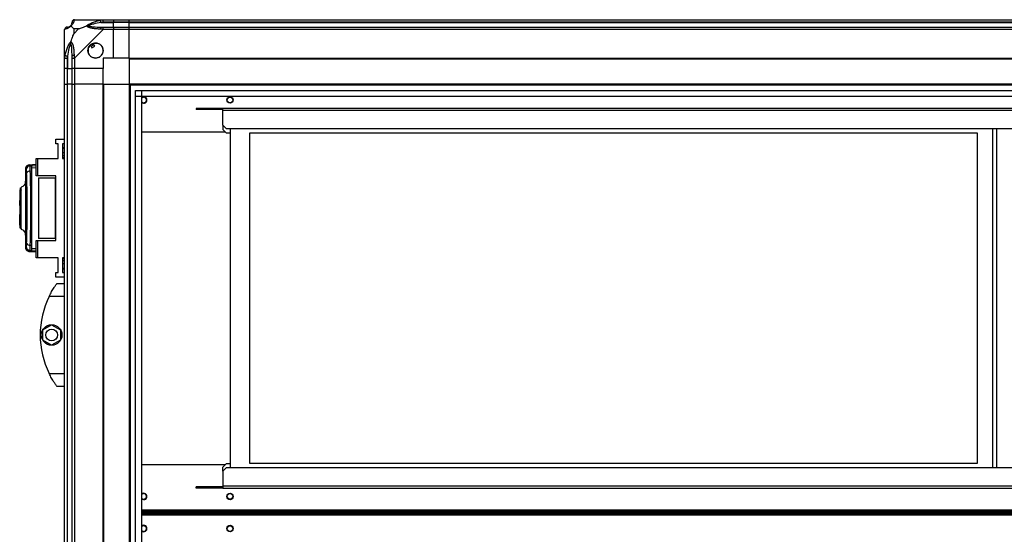
# Model space of a CAD drawing. Units: millimetres. Extents: x 402 to 11486, y 425 to 8682.
# Drawn here: x 6138 to 6902, y 5309 to 5709 of the extents above; entities that cross this region are included whole.
import ezdxf

# ---------------------------------------------------------------- set-up
doc = ezdxf.new("R2010")
doc.units = ezdxf.units.MM

msp = doc.modelspace()

# ---------------------------------------------------------------- linework, layer by layer
at = {"linetype": 'Continuous', "lineweight": 25}
for p, q in [((6180.19, 5709.26), (6202.39, 5709.26)), ((6200.66, 5707.01), (6210.44, 5707.01)), ((6202.39, 5709.26), (6210.44, 5709.26)), ((6210.44, 5707.26), (6202.39, 5707.26)), ((6210.44, 5709.26), (6210.44, 5707.26)), ((6210.44, 5709.26), (6222.44, 5709.26)), ((6210.44, 5707.01), (6210.44, 5707.26)), ((6222.44, 5707.26), (6210.44, 5707.26)), ((6210.44, 5703.51), (6210.44, 5707.01)), ((6222.44, 5707.01), (6210.44, 5707.01)), ((6222.44, 5709.26), (8152.44, 5709.26)), ((6222.44, 5707.26), (6222.44, 5709.26)), ((8152.44, 5707.26), (6222.44, 5707.26)), ((6222.44, 5707.01), (6222.44, 5707.26)), ((6222.44, 5707.01), (8152.44, 5707.01)), ((6222.44, 5703.51), (6222.44, 5707.01)), ((6172.44, 5679.31), (6172.44, 5701.51)), ((6179.62, 5702.07), (6179.62, 5698.37)), ((6183.32, 5702.07), (6179.62, 5702.07)), ((6179.62, 5698.37), (6183.32, 5702.07)), ((6202.39, 5701.51), (6180.19, 5679.31)), ((6202.39, 5703.51), (6210.44, 5703.51)), ((6210.44, 5701.51), (6202.39, 5701.51)), ((6210.44, 5703.51), (6210.44, 5701.51)), ((6210.44, 5703.51), (6222.44, 5703.51)), ((6210.44, 5679.26), (6210.44, 5701.51)), ((6222.44, 5701.51), (6210.44, 5701.51)), ((6222.44, 5703.51), (8152.44, 5703.51)), ((6222.44, 5701.51), (6222.44, 5703.51)), ((6222.44, 5679.26), (6222.44, 5701.51)), ((8152.44, 5701.51), (6222.44, 5701.51)), ((6192.45, 5689.54), (6193.66, 5687.51)), ((6195.81, 5688.78), (6194.61, 5690.81)), ((6193.66, 5687.51), (6195.81, 5688.78)), ((6172.44, 5671.26), (6172.44, 5679.31)), ((6174.44, 5679.31), (6174.44, 5671.26)), ((6174.69, 5681.03), (6174.69, 5671.26)), ((6178.19, 5671.26), (6178.19, 5679.31)), ((6180.19, 5679.31), (6180.19, 5671.26)), ((6210.44, 5679.26), (6202.44, 5679.26)), ((6202.44, 5679.26), (6202.44, 5671.26)), ((6222.44, 5679.26), (6210.44, 5679.26)), ((6222.44, 5679.26), (8152.44, 5679.26)), ((6222.44, 5679.26), (6222.44, 5678.91)), ((6222.44, 5678.91), (8152.44, 5678.91)), ((6222.44, 5678.91), (6222.44, 5659.26)), ((6174.44, 5671.26), (6172.44, 5671.26)), ((6172.44, 5659.26), (6172.44, 5671.26)), ((6174.44, 5671.26), (6174.69, 5671.26)), ((6174.44, 5671.26), (6174.44, 5659.26)), ((6174.69, 5671.26), (6178.19, 5671.26)), ((6174.69, 5659.26), (6174.69, 5671.26)), ((6180.19, 5671.26), (6178.19, 5671.26)), ((6178.19, 5659.26), (6178.19, 5671.26)), ((6202.44, 5671.26), (6180.19, 5671.26)), ((6180.19, 5671.26), (6180.19, 5659.26)), ((6202.44, 5659.26), (6202.44, 5671.26)), ((6172.44, 3619.26), (6172.44, 5659.26)), ((6172.44, 5659.26), (6174.44, 5659.26)), ((6174.44, 5659.26), (6174.44, 3619.26)), ((6174.69, 5659.26), (6174.44, 5659.26)), ((6174.69, 3619.26), (6174.69, 5659.26)), ((6178.19, 5659.26), (6174.69, 5659.26)), ((6178.19, 3619.26), (6178.19, 5659.26)), ((6178.19, 5659.26), (6180.19, 5659.26)), ((6180.19, 5659.26), (6180.19, 3619.26)), ((6202.44, 5659.26), (6180.19, 5659.26)), ((6202.44, 3619.26), (6202.44, 5659.26)), ((6202.44, 5659.26), (6202.79, 5659.26)), ((6202.79, 4668.25), (6202.79, 5659.26)), ((6202.79, 5659.26), (6222.44, 5659.26)), ((6222.44, 5659.26), (6222.44, 4669.26)), ((8152.44, 5659.26), (6222.44, 5659.26)), ((6223.44, 5659.26), (6223.44, 4689.07)), ((8152.44, 5658.26), (6222.44, 5658.26)), ((6227.39, 4689.26), (6227.39, 5654.3)), ((6227.39, 5654.3), (8147.48, 5654.3)), ((6232.12, 5654.3), (6232.12, 4689.26)), ((8147.48, 5649.58), (6227.39, 5649.58)), ((6232.21, 5649.49), (6232.21, 4689.26)), ((8142.67, 5649.49), (6232.21, 5649.49)), ((6274.69, 5640.36), (6274.69, 5639.36)), ((6277.52, 5640.36), (6274.69, 5640.36)), ((6277.52, 5639.36), (6274.69, 5639.36)), ((6277.52, 5640.36), (6277.52, 5639.36)), ((6295.19, 5640.36), (6277.52, 5640.36)), ((6295.19, 5639.36), (6277.52, 5639.36)), ((8079.69, 5640.36), (6295.19, 5640.36)), ((6295.19, 5638.56), (6295.19, 5640.36)), ((8079.69, 5638.56), (6295.19, 5638.56)), ((6295.19, 5627.19), (6295.19, 5638.56)), ((6232.21, 5622.16), (6297.02, 5622.16)), ((6295.19, 5627.19), (6298.02, 5624.36)), ((6295.19, 5627.19), (6295.19, 5623.99)), ((6295.19, 5623.99), (6298.02, 5621.16)), ((8076.86, 5624.36), (6298.02, 5624.36)), ((6301.19, 5621.16), (6298.02, 5621.16)), ((6301.19, 5361.26), (6301.19, 5624.36)), ((6316.19, 5621.36), (6881.19, 5621.36)), ((6316.19, 5364.36), (6316.19, 5621.36)), ((6881.19, 5621.36), (6881.19, 5364.36)), ((6893.19, 5361.26), (6893.19, 5624.36)), ((6896.19, 5624.36), (6896.19, 5361.26)), ((6165.69, 5612.68), (6165.69, 5616.43)), ((6165.69, 5616.43), (6172.44, 5616.43)), ((6167.44, 5612.68), (6165.69, 5612.68)), ((6167.44, 5601.43), (6167.44, 5612.68)), ((6172.44, 5612.68), (6170.69, 5612.68)), ((6170.69, 5612.68), (6170.69, 5601.43)), ((6172.44, 5609.76), (6170.69, 5609.76)), ((6170.69, 5609.42), (6172.44, 5609.42)), ((6170.69, 5606.01), (6172.44, 5606.01)), ((6150.24, 5587.96), (6150.24, 5601.28)), ((6150.24, 5601.28), (6151.24, 5601.28)), ((6151.24, 5601.28), (6151.24, 5587.96)), ((6151.24, 5601.28), (6165.69, 5601.28)), ((6165.69, 5601.28), (6165.69, 5601.43)), ((6165.69, 5601.43), (6167.44, 5601.43)), ((6172.44, 5603.39), (6170.69, 5603.39)), ((6172.44, 5601.92), (6170.69, 5601.92)), ((6170.69, 5601.43), (6172.44, 5601.43)), ((6141.94, 5592.98), (6141.94, 5583.37)), ((6142, 5592.99), (6142, 5592.98)), ((6142, 5592.98), (6142, 5592.99)), ((6150.24, 5596.62), (6144.76, 5596.33)), ((6144.88, 5596.32), (6144.88, 5596.31)), ((6145.22, 5595.62), (6145.48, 5595.7)), ((6145.48, 5595.7), (6150.24, 5595.95)), ((6145.5, 5595.66), (6146.94, 5595.74)), ((6145.53, 5595.53), (6145.5, 5595.66)), ((6145.75, 5591.62), (6146.94, 5591.68)), ((6146.94, 5594.21), (6150.24, 5594.39)), ((6146.94, 5533.83), (6146.94, 5591.68)), ((6151.24, 5587.96), (6150.24, 5587.96)), ((6165.69, 5587.96), (6151.24, 5587.96)), ((6152.24, 5586.26), (6152.24, 5539.26)), ((6152.24, 5586.26), (6165.24, 5586.26)), ((6165.24, 5539.26), (6165.24, 5586.26)), ((6165.24, 5586.26), (6165.69, 5586.26)), ((6165.69, 5537.56), (6165.69, 5587.96)), ((6137.94, 5576.96), (6137.54, 5576.96)), ((6137.54, 5576.96), (6137.54, 5575.06)), ((6137.54, 5575.06), (6137.94, 5575.06)), ((6137.54, 5575.06), (6137.54, 5574.56)), ((6137.54, 5574.56), (6137.54, 5571.76)), ((6137.94, 5574.56), (6137.54, 5574.56)), ((6138.15, 5578.56), (6138.15, 5578.58)), ((6138.61, 5577.05), (6138.61, 5576.67)), ((6142.32, 5547.76), (6142.32, 5577.76)), ((6142.82, 5577.76), (6142.32, 5577.76)), ((6142.35, 5578.76), (6142.82, 5578.76)), ((6142.82, 5547.76), (6142.82, 5577.76)), ((6142.87, 5577.76), (6142.87, 5547.76)), ((6137.94, 5571.76), (6137.54, 5571.76)), ((6137.54, 5571.76), (6137.54, 5568.63)), ((6137.54, 5568.63), (6137.94, 5568.63)), ((6137.54, 5564.76), (6137.54, 5568.63)), ((6137.94, 5564.76), (6137.54, 5564.76)), ((6137.54, 5564.76), (6137.54, 5561.36)), ((6137.94, 5561.36), (6137.54, 5561.36)), ((6137.54, 5561.36), (6137.54, 5557.76)), ((6137.94, 5565.76), (6138.44, 5565.76)), ((6138.44, 5559.76), (6137.94, 5559.76)), ((6138.44, 5558.76), (6138.44, 5559.26)), ((6137.54, 5557.76), (6137.94, 5557.76)), ((6137.54, 5552.66), (6137.54, 5557.76)), ((6137.54, 5552.58), (6137.54, 5552.66)), ((6137.54, 5552.66), (6137.94, 5552.66)), ((6137.54, 5552.58), (6137.94, 5552.58)), ((6137.54, 5549.71), (6137.54, 5552.58)), ((6137.54, 5549.71), (6137.94, 5549.71)), ((6137.54, 5549.71), (6137.54, 5548.56)), ((6137.54, 5548.56), (6137.94, 5548.56)), ((6138.27, 5550.1), (6138.28, 5548.39)), ((6138.61, 5547.05), (6138.61, 5546.64)), ((6142.32, 5547.76), (6142.82, 5547.76)), ((6142.82, 5546.76), (6142.35, 5546.76)), ((6141.94, 5542.18), (6141.94, 5532.53)), ((6150.24, 5524.23), (6150.24, 5537.56)), ((6150.24, 5537.56), (6151.24, 5537.56)), ((6151.24, 5537.56), (6151.24, 5524.23)), ((6151.24, 5537.56), (6165.69, 5537.56)), ((6165.24, 5539.26), (6152.24, 5539.26)), ((6165.69, 5539.26), (6165.24, 5539.26)), ((6142, 5532.53), (6142, 5532.52)), ((6142, 5532.52), (6142, 5532.53)), ((6144.76, 5529.18), (6150.24, 5528.89)), ((6144.88, 5529.21), (6144.88, 5529.2)), ((6145.48, 5529.82), (6145.22, 5529.9)), ((6145.48, 5529.82), (6150.24, 5529.56)), ((6146.94, 5533.83), (6145.75, 5533.9)), ((6150.24, 5531.13), (6146.94, 5531.31)), ((6151.24, 5524.23), (6150.24, 5524.23)), ((6165.69, 5524.23), (6151.24, 5524.23)), ((6165.69, 5524.08), (6165.69, 5524.23)), ((6167.44, 5524.08), (6165.69, 5524.08)), ((6167.44, 5512.83), (6167.44, 5524.08)), ((6172.44, 5524.08), (6170.69, 5524.08)), ((6170.69, 5524.08), (6170.69, 5512.83)), ((6170.69, 5523.59), (6172.44, 5523.59)), ((6170.69, 5522.13), (6172.44, 5522.13)), ((6172.44, 5519.51), (6170.69, 5519.51)), ((6170.69, 5516.1), (6172.44, 5516.1)), ((6170.69, 5515.76), (6172.44, 5515.76)), ((6165.69, 5509.08), (6165.69, 5512.83)), ((6165.69, 5512.83), (6167.44, 5512.83)), ((6172.44, 5509.08), (6165.69, 5509.08)), ((6170.69, 5512.83), (6172.44, 5512.83)), ((6163.74, 5500.26), (6163.72, 5500.26)), ((6166.44, 5504.26), (6172.44, 5504.26)), ((6172.44, 5494.26), (6160.41, 5494.26)), ((6155.54, 5468.18), (6162.34, 5472.11)), ((6155.54, 5460.33), (6155.54, 5468.18)), ((6162.34, 5472.11), (6169.14, 5468.18)), ((6169.14, 5468.18), (6169.14, 5460.33)), ((6162.34, 5456.41), (6155.54, 5460.33)), ((6169.14, 5460.33), (6162.34, 5456.41)), ((6160.41, 5434.26), (6172.44, 5434.26)), ((6172.44, 5424.26), (6166.44, 5424.26)), ((6297.02, 5363.46), (6232.21, 5363.46)), ((6298.02, 5364.46), (6295.19, 5361.63)), ((6295.19, 5358.43), (6295.19, 5361.63)), ((6298.02, 5361.26), (6295.19, 5358.43)), ((6298.02, 5364.46), (6301.19, 5364.46)), ((6298.02, 5361.26), (8076.86, 5361.26)), ((6881.19, 5364.36), (6316.19, 5364.36)), ((6295.19, 5358.43), (6295.19, 5347.06)), ((6274.69, 5345.26), (6274.69, 5346.26)), ((6277.52, 5346.26), (6274.69, 5346.26)), ((6277.52, 5345.26), (6274.69, 5345.26)), ((6277.52, 5345.26), (6277.52, 5346.26)), ((6295.19, 5346.26), (6277.52, 5346.26)), ((6295.19, 5345.26), (6277.52, 5345.26)), ((6295.19, 5347.06), (8079.69, 5347.06)), ((6295.19, 5347.06), (6295.19, 5345.26)), ((6295.19, 5345.26), (8079.69, 5345.26)), ((8142.67, 5328.06), (6232.21, 5328.06)), ((8142.67, 5327.26), (6232.21, 5327.26)), ((6232.21, 5326.36), (8142.67, 5326.36)), ((8142.67, 5326.26), (6232.21, 5326.26)), ((6232.21, 5325.36), (8142.67, 5325.36)), ((6232.21, 5324.56), (8142.67, 5324.56))]:
    msp.add_line(p, q, dxfattribs=at)
at = {"linetype": 'Continuous', "lineweight": 25, "flags": 128}
for points in [[(6200.66, 5707.01), (6200.59, 5707.34), (6200.53, 5707.67), (6200.46, 5707.97), (6200.41, 5708.25), (6200.36, 5708.49), (6200.32, 5708.69), (6200.29, 5708.83), (6200.27, 5708.93)], [(6202.39, 5701.51), (6202.39, 5701.51), (6201.98, 5701.68), (6201.3, 5701.8), (6200.27, 5701.9)], [(6172.77, 5681.43), (6172.86, 5681.41), (6173.01, 5681.38), (6173.21, 5681.34), (6173.45, 5681.29), (6173.72, 5681.23), (6174.03, 5681.17), (6174.35, 5681.1), (6174.69, 5681.03)], [(6233.87, 5649.36), (6232.91, 5649.17), (6232.21, 5648.73)], [(6145.5, 5529.85), (6146.22, 5529.81), (6146.94, 5529.78)], [(6233.87, 5336.26), (6232.91, 5336.45), (6232.21, 5336.89)], [(6233.87, 5316.36), (6232.91, 5316.17), (6232.21, 5315.73)]]:
    msp.add_lwpolyline(points, dxfattribs=at)
at = {"linetype": 'Continuous', "lineweight": 25}
for centre, radius in [((6196.44, 5685.26), 5.87), ((6300.87, 5646.86), 2.5), ((6300.87, 5646.86), 2.1), ((6162.34, 5464.26), 8), ((6162.34, 5464.26), 4.55), ((6300.87, 5338.76), 2.5), ((6300.87, 5338.86), 2.1), ((6300.87, 5313.86), 2.5), ((6300.87, 5313.76), 2.1)]:
    msp.add_circle(centre, radius, dxfattribs=at)
for centre, radius, start, end in [((6174.69, 5707.01), 3.5, 295.64021, 315.81328), ((6180.16, 5706.99), 1.97, 100.63547, 179.5585), ((6174.7, 5701.54), 1.97, 90.4414, 169.35694), ((6202.43, 5702.22), 2.19, 143.99764, 188.44476), ((6196.44, 5685.26), 5.85, 132.92324, 108.24761), ((6196.44, 5685.26), 5.58, 107.62869, 133.54216), ((6196.44, 5685.26), 5.5, 107.44886, 133.72198), ((6196.44, 5685.26), 4.5, 104.4578, 136.71304), ((6179.47, 5679.26), 2.19, 81.55725, 125.99838), ((6233.87, 5646.86), 2.5, 228.40256, 90), ((6233.87, 5646.86), 2.1, 270, 142.2181), ((6233.87, 5646.86), 2.1, 217.7819, 270), ((6145.68, 5592.64), 3, 114.67165, 179.80777), ((6145.46, 5588.93), 2.71, 83.85092, 160.26099), ((6145.68, 5532.87), 3, 180.19121, 245.32823), ((6145.46, 5536.59), 2.71, 199.74312, 276.14325), ((6221.48, 5464.26), 68.04, 153.83695, 206.16305), ((6233.87, 5338.76), 2.5, 270, 131.59744), ((6233.87, 5338.86), 2.1, 270, 142.2181), ((6233.87, 5338.86), 2.1, 217.7819, 270), ((6233.87, 5313.86), 2.5, 228.40256, 90), ((6233.87, 5313.76), 2.1, 217.7819, 90), ((6233.87, 5313.76), 2.1, 90, 142.2181)]:
    msp.add_arc(centre, radius, start, end, dxfattribs=at)
for points, knots in [([(6177.33, 5704.37), (6177.32, 5704.36), (6177.08, 5704.06), (6176.61, 5703.59), (6175.68, 5702.87), (6174.64, 5702.37), (6173.56, 5702.08), (6173.03, 5701.96), (6172.77, 5701.9)], [0, 0, 0, 0, 0.001911, 0.107173, 0.209956, 0.47182, 0.734743, 1, 1, 1, 1]), ([(6174.69, 5703.51), (6175.02, 5703.52), (6175.5, 5703.54), (6176.41, 5703.93), (6176.91, 5704.29), (6177.11, 5704.48), (6177.16, 5704.53)], [0, 0, 0, 0, 0.580922, 0.859818, 0.961592, 1, 1, 1, 1]), ([(6177.16, 5704.53), (6177.21, 5704.59), (6177.4, 5704.78), (6177.76, 5705.28), (6178.16, 5706.19), (6178.17, 5706.68), (6178.19, 5707.01)], [0, 0, 0, 0, 0.038414, 0.140187, 0.419081, 1, 1, 1, 1]), ([(6177.33, 5704.37), (6177.27, 5704.43), (6177.17, 5704.52), (6177.16, 5704.53), (6177.16, 5704.53), (6177.16, 5704.53)], [0, 0, 0, 0, 0.6477725, 0.9936153, 1, 1, 1, 1]), ([(6179.79, 5708.93), (6179.73, 5708.67), (6179.62, 5708.14), (6179.33, 5707.06), (6178.81, 5706.02), (6178.12, 5705.08), (6177.59, 5704.61), (6177.33, 5704.37)], [0, 0, 0, 0, 0.2631715, 0.5281972, 0.7900747, 0.892863, 1, 1, 1, 1]), ([(6179.62, 5702.07), (6179.49, 5702.21), (6179.17, 5702.53), (6178.69, 5703.01), (6178.21, 5703.49), (6177.75, 5703.95), (6177.47, 5704.22), (6177.33, 5704.37)], [0, 0, 0, 0, 0.151097, 0.353317, 0.601547, 0.787212, 1, 1, 1, 1]), ([(6180.19, 5709.26), (6179.93, 5709.23), (6179.4, 5709.17), (6178.74, 5708.7), (6178.28, 5708.04), (6178.22, 5707.52), (6178.19, 5707.26)], [0, 0, 0, 0, 0.25005, 0.500013, 0.750014, 1, 1, 1, 1]), ([(6178.19, 5707.01), (6178.19, 5707.07), (6178.19, 5707.19), (6178.19, 5707.24), (6178.19, 5707.26)], [0, 0, 0, 0, 0.544404, 1, 1, 1, 1]), ([(6180.19, 5709.26), (6180.19, 5709.26), (6180.04, 5709.26), (6180.02, 5709.23), (6179.85, 5709.12), (6179.81, 5709), (6179.79, 5708.93)], [0, 0, 0, 0, 0.000112, 0.201718, 0.518812, 1, 1, 1, 1]), ([(6183.32, 5702.07), (6183.61, 5702.21), (6184.3, 5702.53), (6185.52, 5703.01), (6186.83, 5703.49), (6188.18, 5703.95), (6189.02, 5704.22), (6189.47, 5704.37)], [0, 0, 0, 0, 0.151098, 0.353306, 0.601552, 0.787202, 1, 1, 1, 1]), ([(6189.47, 5704.37), (6189.47, 5704.37), (6189.68, 5704.61), (6190.25, 5705.08), (6191.77, 5706.02), (6194.09, 5707.06), (6197.12, 5708.14), (6199.22, 5708.66), (6200.27, 5708.93)], [0, 0, 0, 0, 0.001916, 0.107172, 0.209957, 0.471827, 0.734738, 1, 1, 1, 1]), ([(6190.69, 5704.53), (6190.69, 5704.53), (6190.54, 5704.53), (6190.12, 5704.52), (6189.72, 5704.43), (6189.47, 5704.37)], [0, 0, 0, 0, 0.006289, 0.352175, 1, 1, 1, 1]), ([(6200.27, 5701.9), (6199.22, 5701.96), (6197.13, 5702.09), (6194.09, 5702.36), (6191.79, 5702.88), (6190.22, 5703.58), (6189.72, 5704.1), (6189.47, 5704.37)], [0, 0, 0, 0, 0.264205, 0.528202, 0.790073, 0.892858, 1, 1, 1, 1]), ([(6200.66, 5707.01), (6198.67, 5706.68), (6195.73, 5706.19), (6192.53, 5705.28), (6191.2, 5704.78), (6190.8, 5704.59), (6190.69, 5704.53)], [0, 0, 0, 0, 0.580917, 0.859816, 0.961592, 1, 1, 1, 1]), ([(6190.69, 5704.53), (6190.8, 5704.48), (6191.2, 5704.29), (6192.53, 5703.93), (6195.73, 5703.54), (6198.67, 5703.52), (6200.66, 5703.51)], [0, 0, 0, 0, 0.038408, 0.140185, 0.419086, 1, 1, 1, 1]), ([(6200.27, 5708.93), (6200.71, 5709.02), (6201.37, 5709.15), (6201.95, 5709.24), (6202.39, 5709.26), (6202.39, 5709.26), (6202.39, 5709.26)], [0, 0, 0, 0, 0.586037, 0.873965, 0.999973, 1, 1, 1, 1]), ([(6202.39, 5707.26), (6202.12, 5707.24), (6201.54, 5707.19), (6200.97, 5707.07), (6200.66, 5707.01)], [0, 0, 0, 0, 0.455614, 1, 1, 1, 1]), ([(6202.39, 5707.26), (6202.39, 5707.52), (6202.39, 5708.04), (6202.39, 5708.7), (6202.39, 5709.17), (6202.39, 5709.23), (6202.39, 5709.26)], [0, 0, 0, 0, 0.250009, 0.499989, 0.749995, 1, 1, 1, 1]), ([(6174.44, 5703.51), (6174.18, 5703.48), (6173.65, 5703.42), (6172.99, 5702.95), (6172.53, 5702.29), (6172.47, 5701.77), (6172.44, 5701.51)], [0, 0, 0, 0, 0.249994, 0.499976, 0.749995, 1, 1, 1, 1]), ([(6172.77, 5701.9), (6172.68, 5701.85), (6172.55, 5701.78), (6172.45, 5701.74), (6172.44, 5701.51), (6172.44, 5701.51), (6172.44, 5701.51)], [0, 0, 0, 0, 0.586086, 0.873971, 0.999973, 1, 1, 1, 1]), ([(6174.44, 5703.51), (6174.46, 5703.51), (6174.51, 5703.51), (6174.62, 5703.51), (6174.69, 5703.51)], [0, 0, 0, 0, 0.455604, 1, 1, 1, 1]), ([(6177.33, 5692.23), (6177.56, 5692.93), (6178.06, 5694.46), (6178.8, 5696.54), (6179.38, 5697.84), (6179.62, 5698.37)], [0, 0, 0, 0, 0.3361, 0.724928, 1, 1, 1, 1]), ([(6200.66, 5703.51), (6200.97, 5703.51), (6201.54, 5703.51), (6202.12, 5703.51), (6202.39, 5703.51)], [0, 0, 0, 0, 0.544386, 1, 1, 1, 1]), ([(6202.39, 5701.51), (6202.39, 5701.77), (6202.39, 5702.29), (6202.39, 5702.95), (6202.39, 5703.42), (6202.39, 5703.48), (6202.39, 5703.51)], [0, 0, 0, 0, 0.250009, 0.499989, 0.749995, 1, 1, 1, 1]), ([(6172.77, 5681.43), (6173.03, 5682.47), (6173.55, 5684.56), (6174.64, 5687.6), (6175.68, 5689.91), (6176.62, 5691.47), (6177.09, 5691.97), (6177.33, 5692.23)], [0, 0, 0, 0, 0.263165, 0.528193, 0.790066, 0.892852, 1, 1, 1, 1]), ([(6177.16, 5691.01), (6177.11, 5690.9), (6176.91, 5690.49), (6176.41, 5689.17), (6175.5, 5685.97), (6175.02, 5683.02), (6174.69, 5681.03)], [0, 0, 0, 0, 0.038408, 0.140176, 0.419074, 1, 1, 1, 1]), ([(6177.33, 5692.23), (6177.27, 5691.97), (6177.17, 5691.57), (6177.16, 5691.16), (6177.16, 5691.01), (6177.16, 5691.01)], [0, 0, 0, 0, 0.647786, 0.993568, 1, 1, 1, 1]), ([(6178.19, 5681.03), (6178.17, 5683.02), (6178.16, 5685.97), (6177.76, 5689.17), (6177.4, 5690.49), (6177.21, 5690.9), (6177.16, 5691.01)], [0, 0, 0, 0, 0.580921, 0.859818, 0.961586, 1, 1, 1, 1]), ([(6177.33, 5692.23), (6177.33, 5692.22), (6177.63, 5692.01), (6178.11, 5691.44), (6178.82, 5689.92), (6179.33, 5687.6), (6179.61, 5684.57), (6179.73, 5682.47), (6179.79, 5681.43)], [0, 0, 0, 0, 0.001914, 0.107168, 0.209951, 0.471811, 0.735802, 1, 1, 1, 1]), ([(6172.44, 5679.31), (6172.44, 5679.31), (6172.44, 5679.41), (6172.47, 5679.81), (6172.57, 5680.51), (6172.69, 5681.08), (6172.77, 5681.43)], [0, 0, 0, 0, 0.000038, 0.20166, 0.518775, 1, 1, 1, 1]), ([(6179.79, 5681.43), (6179.82, 5680.99), (6179.85, 5680.34), (6180.05, 5679.72), (6180.1, 5679.33), (6180.19, 5679.31), (6180.19, 5679.31)], [0, 0, 0, 0, 0.586046, 0.873954, 0.999888, 1, 1, 1, 1]), ([(6172.44, 5679.31), (6172.47, 5679.31), (6172.53, 5679.31), (6172.99, 5679.31), (6173.65, 5679.31), (6174.18, 5679.31), (6174.44, 5679.31)], [0, 0, 0, 0, 0.250003, 0.500036, 0.750005, 1, 1, 1, 1]), ([(6174.69, 5681.03), (6174.62, 5680.72), (6174.51, 5680.15), (6174.46, 5679.57), (6174.44, 5679.31)], [0, 0, 0, 0, 0.54443, 1, 1, 1, 1]), ([(6178.19, 5679.31), (6178.19, 5679.57), (6178.19, 5680.15), (6178.19, 5680.72), (6178.19, 5681.03)], [0, 0, 0, 0, 0.455562, 1, 1, 1, 1]), ([(6178.19, 5679.31), (6178.22, 5679.31), (6178.28, 5679.31), (6178.74, 5679.31), (6179.4, 5679.31), (6179.93, 5679.31), (6180.19, 5679.31)], [0, 0, 0, 0, 0.249984, 0.4999981, 0.7499486, 1, 1, 1, 1]), ([(6144.87, 5596.34), (6144.42, 5596.25), (6143.47, 5596.07), (6142.49, 5595.12), (6141.99, 5594.04), (6141.96, 5593.44), (6141.94, 5593.12)], [0, 0, 0, 0, 0.220919, 0.462418, 0.721995, 1, 1, 1, 1]), ([(6142.67, 5592.66), (6142.41, 5593.01), (6141.98, 5593.59), (6142, 5593.16), (6142, 5592.99)], [0, 0, 0, 0, 0.616694, 1, 1, 1, 1]), ([(6142.91, 5589.84), (6142.89, 5590.23), (6142.86, 5591.01), (6142.8, 5591.86), (6142.74, 5592.46), (6142.69, 5592.59), (6142.67, 5592.66)], [0, 0, 0, 0, 0.2493947, 0.4996006, 0.748759, 1, 1, 1, 1]), ([(6142.91, 5535.67), (6142.98, 5537.69), (6143.11, 5541.72), (6143.27, 5548.47), (6143.37, 5555.53), (6143.41, 5562.78), (6143.37, 5570.04), (6143.27, 5577.09), (6143.11, 5583.82), (6142.98, 5587.83), (6142.91, 5589.84)], [0, 0, 0, 0, 0.125316, 0.250821, 0.375329, 0.500591, 0.625188, 0.750313, 0.875061, 1, 1, 1, 1]), ([(6145.04, 5595.59), (6144.97, 5595.58), (6144.74, 5595.53), (6144.55, 5595.44), (6144.42, 5595.37)], [0, 0, 0, 0, 0.309281, 1, 1, 1, 1]), ([(6145.48, 5595.7), (6145.19, 5596.11), (6144.9, 5596.53), (6144.88, 5596.33), (6144.88, 5596.32)], [0, 0, 0, 0, 0.965316, 1, 1, 1, 1]), ([(6145.52, 5595.6), (6145.43, 5595.61), (6145.27, 5595.63), (6145.1, 5595.61), (6145.04, 5595.59)], [0, 0, 0, 0, 0.615278, 1, 1, 1, 1]), ([(6145.75, 5591.62), (6145.73, 5592.21), (6145.68, 5593.4), (6145.62, 5594.65), (6145.56, 5595.4), (6145.53, 5595.5), (6145.53, 5595.53)], [0, 0, 0, 0, 0.282901, 0.566588, 0.849675, 1, 1, 1, 1]), ([(6145.75, 5533.9), (6145.8, 5535.45), (6145.89, 5538.42), (6146.01, 5543.06), (6146.1, 5547.36), (6146.16, 5551.38), (6146.2, 5555.2), (6146.23, 5559.01), (6146.24, 5564.07), (6146.21, 5570.47), (6146.13, 5576.61), (6146.04, 5581.31), (6145.96, 5584.7), (6145.86, 5588.2), (6145.79, 5590.45), (6145.75, 5591.62)], [0, 0, 0, 0, 0.0914258, 0.1750356, 0.2508245, 0.3148527, 0.3778345, 0.4397716, 0.500662, 0.6233513, 0.750252, 0.8061291, 0.8663809, 0.9310056, 1, 1, 1, 1]), ([(6146.94, 5591.68), (6146.94, 5592.46), (6146.94, 5594.01), (6146.94, 5595.45), (6146.94, 5595.64), (6146.94, 5595.74)], [0, 0, 0, 0, 0.33333, 0.666666, 1, 1, 1, 1]), ([(6141.94, 5583.43), (6141.9, 5582.98), (6141.81, 5582.05), (6141.1, 5580.7), (6140, 5579.56), (6139.04, 5579.14), (6138.57, 5578.93)], [0, 0, 0, 0, 0.245775, 0.50048, 0.755151, 1, 1, 1, 1]), ([(6141.94, 5583.37), (6141.94, 5583.51), (6141.94, 5583.81), (6141.97, 5583.31), (6142.01, 5582.06), (6142.07, 5580.03), (6142.14, 5577.33), (6142.2, 5574.06), (6142.25, 5570.36), (6142.28, 5566.36), (6142.29, 5562.22), (6142.27, 5558.1), (6142.24, 5554.16), (6142.18, 5550.56), (6142.12, 5547.43), (6142.06, 5544.89), (6142, 5543.05), (6141.96, 5542.01), (6141.94, 5541.7), (6141.94, 5542.05), (6141.94, 5542.18)], [0, 0, 0, 0, 0.045969, 0.103774, 0.161257, 0.219008, 0.276667, 0.33423, 0.392025, 0.449501, 0.507448, 0.565308, 0.622846, 0.680533, 0.738261, 0.795758, 0.853562, 0.91104, 0.96879, 1, 1, 1, 1]), ([(6137.94, 5577.99), (6137.94, 5577.99), (6137.94, 5578.11), (6137.94, 5577.79), (6137.94, 5576.99), (6137.94, 5575.57), (6137.94, 5573.67), (6137.94, 5571.34), (6137.94, 5568.67), (6137.94, 5565.84), (6137.94, 5563.77), (6137.94, 5562.69), (6137.94, 5562.55)], [0, 0, 0, 0, 0.003926, 0.127568, 0.250534, 0.374188, 0.497363, 0.620725, 0.744301, 0.867294, 0.982828, 1, 1, 1, 1]), ([(6138.03, 5549.97), (6138.03, 5550.13), (6138.04, 5550.82), (6138.05, 5552.61), (6138.06, 5555.42), (6138.08, 5558.98), (6138.09, 5563.09), (6138.1, 5566.73), (6138.11, 5569.59), (6138.12, 5571.7), (6138.12, 5573.65), (6138.13, 5575.38), (6138.13, 5576.82), (6138.14, 5577.89), (6138.14, 5578.55), (6138.16, 5578.66), (6138.15, 5578.54), (6138.16, 5578.24), (6138.16, 5578.24)], [0, 0, 0, 0, 0.020323, 0.091237, 0.1706, 0.257578, 0.352301, 0.454525, 0.508464, 0.564128, 0.621387, 0.680531, 0.741058, 0.803451, 0.867164, 0.932611, 0.999461, 1, 1, 1, 1]), ([(6138.28, 5577.12), (6138.28, 5577.05), (6138.28, 5576.96), (6138.28, 5576.8), (6138.28, 5576.77)], [0, 0, 0, 0, 0.847286, 1, 1, 1, 1]), ([(6138.66, 5562.97), (6138.66, 5563.02), (6138.66, 5563.15), (6138.66, 5563.6), (6138.66, 5564.52), (6138.66, 5565.86), (6138.66, 5567.86), (6138.65, 5570.21), (6138.64, 5572.7), (6138.63, 5574.8), (6138.62, 5576.47), (6138.62, 5577.71), (6138.61, 5578.51), (6138.61, 5578.91), (6138.61, 5578.91), (6138.61, 5578.9)], [0, 0, 0, 0, 0.005385, 0.016082, 0.053558, 0.115224, 0.177078, 0.298285, 0.414999, 0.528292, 0.636892, 0.742147, 0.842727, 0.939825, 1, 1, 1, 1]), ([(6142.32, 5577.76), (6142.32, 5577.87), (6142.32, 5578.09), (6142.33, 5578.39), (6142.33, 5578.62), (6142.34, 5578.74), (6142.35, 5578.75), (6142.35, 5578.76)], [0, 0, 0, 0, 0.214517, 0.429101, 0.643731, 0.858433, 1, 1, 1, 1]), ([(6142.82, 5578.76), (6142.83, 5578.75), (6142.84, 5578.72), (6142.85, 5578.55), (6142.86, 5578.3), (6142.87, 5578.02), (6142.87, 5577.83), (6142.87, 5577.76)], [0, 0, 0, 0, 0.214985, 0.429979, 0.644904, 0.85958, 1, 1, 1, 1]), ([(6138.15, 5546.93), (6138.15, 5546.95), (6138.15, 5546.99), (6138.14, 5547.65), (6138.13, 5548.72), (6138.13, 5550.16), (6138.12, 5551.9), (6138.12, 5553.87), (6138.11, 5555.98), (6138.1, 5558.85), (6138.09, 5562.48), (6138.08, 5566.62), (6138.06, 5570.13), (6138.05, 5572.62), (6138.04, 5573.72), (6138.04, 5574.06)], [0, 0, 0, 0, 0.063548, 0.137159, 0.209007, 0.278981, 0.347115, 0.413196, 0.477543, 0.539533, 0.657451, 0.766983, 0.867626, 0.958807, 1, 1, 1, 1]), ([(6137.94, 5559.58), (6137.94, 5558.79), (6137.94, 5557.01), (6137.94, 5554.5), (6137.94, 5552.1), (6137.94, 5550.87), (6137.94, 5550.26)], [0, 0, 0, 0, 0.214337, 0.476787, 0.740619, 1, 1, 1, 1]), ([(6138.14, 5546.97), (6138.14, 5546.95), (6138.14, 5546.9), (6138.13, 5547.28), (6138.12, 5548.06), (6138.12, 5549.21), (6138.11, 5550.63), (6138.1, 5552.29), (6138.1, 5554.67), (6138.09, 5557.23), (6138.08, 5559.27), (6138.08, 5559.88)], [0, 0, 0, 0, 0.051205, 0.17074, 0.286956, 0.400045, 0.510038, 0.616329, 0.719906, 0.915385, 1, 1, 1, 1]), ([(6138.61, 5546.62), (6138.61, 5546.61), (6138.61, 5546.51), (6138.61, 5546.95), (6138.62, 5547.95), (6138.63, 5549.6), (6138.64, 5551.74), (6138.65, 5554.32), (6138.65, 5556.57), (6138.66, 5558.26), (6138.66, 5559.29), (6138.66, 5560.43), (6138.66, 5561.42), (6138.66, 5562.3), (6138.66, 5562.73), (6138.66, 5562.97)], [0, 0, 0, 0, 0.023046, 0.147584, 0.272869, 0.397534, 0.522648, 0.647609, 0.772182, 0.813634, 0.855365, 0.896931, 0.949312, 0.972147, 1, 1, 1, 1]), ([(6137.94, 5549.71), (6137.94, 5549.38), (6137.94, 5548.53), (6137.94, 5547.77), (6137.94, 5547.42), (6137.94, 5547.66), (6137.94, 5548.3), (6137.94, 5548.62)], [0, 0, 0, 0, 0.1383491, 0.3538343, 0.5690939, 0.785137, 1, 1, 1, 1]), ([(6138.57, 5546.59), (6139.04, 5546.38), (6140, 5545.95), (6141.1, 5544.82), (6141.81, 5543.46), (6141.9, 5542.53), (6141.94, 5542.08)], [0, 0, 0, 0, 0.244858, 0.499536, 0.754244, 1, 1, 1, 1]), ([(6138.61, 5546.61), (6138.6, 5546.6), (6138.6, 5546.54), (6138.6, 5546.96), (6138.61, 5547.3)], [0, 0, 0, 0, 0.178012, 1, 1, 1, 1]), ([(6142.35, 5546.76), (6142.35, 5546.77), (6142.34, 5546.79), (6142.33, 5546.96), (6142.32, 5547.22), (6142.32, 5547.5), (6142.32, 5547.68), (6142.32, 5547.76)], [0, 0, 0, 0, 0.214837, 0.42969, 0.644456, 0.859148, 1, 1, 1, 1]), ([(6142.87, 5547.76), (6142.87, 5547.65), (6142.87, 5547.42), (6142.86, 5547.12), (6142.85, 5546.89), (6142.83, 5546.77), (6142.82, 5546.76), (6142.82, 5546.76)], [0, 0, 0, 0, 0.214378, 0.428737, 0.643261, 0.858019, 1, 1, 1, 1]), ([(6141.94, 5532.39), (6141.96, 5532.08), (6141.99, 5531.47), (6142.49, 5530.4), (6143.47, 5529.45), (6144.42, 5529.26), (6144.87, 5529.18)], [0, 0, 0, 0, 0.278006, 0.537583, 0.779081, 1, 1, 1, 1]), ([(6142, 5532.52), (6142, 5532.36), (6141.98, 5531.92), (6142.41, 5532.5), (6142.67, 5532.86)], [0, 0, 0, 0, 0.383364, 1, 1, 1, 1]), ([(6142.67, 5532.86), (6142.69, 5532.92), (6142.74, 5533.05), (6142.8, 5533.65), (6142.86, 5534.5), (6142.89, 5535.28), (6142.91, 5535.67)], [0, 0, 0, 0, 0.249416, 0.499623, 0.74873, 1, 1, 1, 1]), ([(6145.04, 5529.92), (6144.97, 5529.94), (6144.74, 5529.98), (6144.55, 5530.08), (6144.42, 5530.14)], [0, 0, 0, 0, 0.313165, 1, 1, 1, 1]), ([(6144.88, 5529.2), (6144.88, 5529.19), (6144.9, 5528.98), (6145.19, 5529.41), (6145.48, 5529.82)], [0, 0, 0, 0, 0.034864, 1, 1, 1, 1]), ([(6145.04, 5529.92), (6145.11, 5529.91), (6145.27, 5529.88), (6145.43, 5529.9), (6145.52, 5529.92)], [0, 0, 0, 0, 0.387742, 1, 1, 1, 1]), ([(6145.5, 5529.85), (6145.52, 5529.9), (6145.55, 5530.01), (6145.62, 5530.85), (6145.68, 5532.12), (6145.73, 5533.3), (6145.75, 5533.9)], [0, 0, 0, 0, 0.249766, 0.499674, 0.748707, 1, 1, 1, 1]), ([(6146.94, 5529.78), (6146.94, 5529.87), (6146.94, 5530.07), (6146.94, 5531.51), (6146.94, 5533.06), (6146.94, 5533.83)], [0, 0, 0, 0, 0.333656, 0.667321, 1, 1, 1, 1]), ([(6160.41, 5494.26), (6160.73, 5494.89), (6161.37, 5496.16), (6162.37, 5497.98), (6163.36, 5499.66), (6164.53, 5501.51), (6165.64, 5503.15), (6166.34, 5504.13), (6166.41, 5504.22), (6166.44, 5504.26)], [0, 0, 0, 0, 0.125585, 0.251201, 0.376802, 0.50236, 0.711141, 0.886601, 1, 1, 1, 1]), ([(6166.44, 5424.26), (6166.37, 5424.34), (6166.25, 5424.51), (6165.33, 5425.81), (6164, 5427.8), (6162.59, 5430.13), (6161.35, 5432.38), (6160.72, 5433.63), (6160.41, 5434.26)], [0, 0, 0, 0, 0.172882, 0.345159, 0.53198, 0.75276, 0.876389, 1, 1, 1, 1])]:
    msp.add_open_spline(points, degree=3, knots=knots, dxfattribs=at)

doc.saveas('drawing.dxf')
